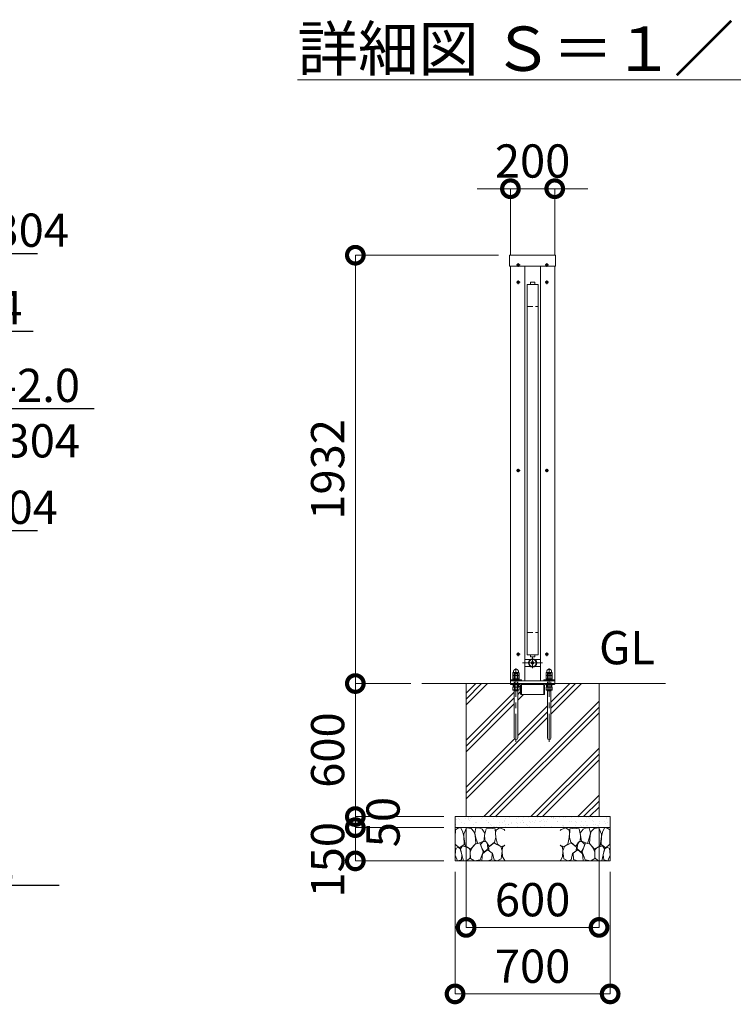
# Model space of a CAD drawing. Extents: x 0 to 21000, y 0 to 14850.
# Drawn here: x 13941 to 17162, y 2893 to 7334 of the extents above; entities that cross this region are included whole.
import ezdxf
from ezdxf import colors
from ezdxf.entities.mleader import LeaderData, LeaderLine
from ezdxf.math import Vec2, Vec3

# ---------------------------------------------------------------- set-up
doc = ezdxf.new("R2010")
doc.units = 0
doc.header["$MEASUREMENT"] = 0
doc.header["$PDMODE"] = 1
doc.linetypes.add('CENTER', pattern=[50.8, 31.75, -6.35, 6.35, -6.35])
doc.linetypes.add('DASHED', pattern=[19.05, 12.7, -6.35])
doc.layers.get('0').update_dxf_attribs({"color": 1, "linetype": 'CONTINUOUS'})
doc.layers.get('DefPoints').update_dxf_attribs({"linetype": 'CONTINUOUS'})
for name, color, linetype, lineweight in [('FRAM3', 1, 'CONTINUOUS', 50), ('ハッチング', 8, 'CONTINUOUS', 5), ('ボルト・ナット', 8, 'CONTINUOUS', 9), ('基準線', 6, 'CENTER', 18), ('外形線', 7, 'CONTINUOUS', 18), ('寸法線', 3, 'CONTINUOUS', 18), ('文字', 4, 'CONTINUOUS', 18), ('文字引出', 4, 'CONTINUOUS', 18), ('細線', 8, 'CONTINUOUS', 5), ('隠れ線', 5, 'DASHED', 18)]:
    doc.layers.add(name, color=color, linetype=linetype, lineweight=lineweight)
doc.styles.get("Standard").update_dxf_attribs({"font": 'TXT.SHX', "bigfont": 'bigfont.shx'})
doc.dimstyles.new('50ベース', dxfattribs={"dimscale": 50, "dimtxt": 3, "dimasz": 3, "dimexe": 0, "dimexo": 1, "dimgap": 1, "dimtad": 3, "dimdec": 1, "dimdsep": 46, "dimtxsty": 'Standard', "dimblk": 'DOTSMALL', "dimcen": 0, "dimclrd": 256, "dimclre": 256, "dimclrt": 7, "dimadec": 3, "dimazin": 2, "dimtfac": 1, "dimtdec": 1, "dimtix": 1, "dimtmove": 2, "dimatfit": 2, "dimldrblk": 'OPEN', "dimfxl": 0, "dimtolj": 1, "dimlwd": -1, "dimlwe": -1, "dimarcsym": 0})

# ---------------------------------------------------------------- blocks, each defined once
blk = doc.blocks.new('_OPEN')
at = {"color": 0, "linetype": 'ByBlock'}
for p, q in [((-1, 0.167), (0, 0)), ((0, 0), (-1, -0.167)), ((0, 0), (-1, 0))]:
    blk.add_line(p, q, dxfattribs=at)
blk = doc.blocks.new('砕石')
at = {"layer": '細線'}
for points in [[(0.319, 1.999), (0.138, 1.947), (0.021, 1.865), (0.009, 1.45), (0.015, 1.007), (0.249, 0.793), (0.546, 0.986), (0.519, 1.486), (0.446, 1.789), (0.319, 1.999)], [(1.138, 1.765), (0.968, 1.947), (0.68, 1.993), (0.525, 1.608), (0.519, 1.468), (0.604, 0.904), (0.938, 0.698), (1.241, 1.056), (1.211, 1.547), (1.138, 1.765)], [(1.623, 1.911), (1.443, 1.987), (1.259, 1.984), (1.186, 1.668), (1.253, 1.359), (1.362, 1.043), (1.733, 1.189), (1.797, 1.673), (1.623, 1.911)], [(2.137, 1.976), (1.869, 1.923), (1.781, 1.527), (1.775, 1.48), (1.805, 1.177), (1.897, 1.128), (2.06, 0.874), (2.37, 1.128), (2.452, 1.411), (2.417, 1.923), (2.137, 1.976)], [(2.947, 1.894), (2.667, 1.993), (2.475, 1.853), (2.44, 1.69), (2.461, 1.401), (2.546, 1.013), (2.777, 0.843), (3, 0.946)], [(3, 1.829), (2.947, 1.894)], [(0.313, 0.724), (0.179, 0.817), (0.045, 0.747), (0.003, 0.34), (0.142, 0.006), (0.379, 0.055), (0.416, 0.388), (0.313, 0.724)], [(0.695, 0.831), (0.453, 0.916), (0.331, 0.722), (0.416, 0.37), (0.5, 0.006), (0.719, 0.012), (0.913, 0.182), (0.919, 0.661), (0.846, 0.752), (0.695, 0.831)], [(1.484, 1.08), (1.204, 1.012), (1.016, 0.758), (0.919, 0.534), (0.925, 0.14), (1.162, 0.006), (1.508, 0.067), (1.69, 0.54), (1.484, 1.08)], [(1.957, 0.995), (1.872, 1.147), (1.696, 1.165), (1.532, 0.995), (1.623, 0.722), (1.751, 0.522), (1.975, 0.716), (1.957, 0.995)], [(1.994, 0.643), (1.872, 0.607), (1.654, 0.431), (1.617, 0.031), (1.969, 0), (2.212, 0.079), (2.224, 0.467), (1.994, 0.643)], [(2.522, 0.977), (2.346, 1.092), (2.018, 0.825), (2.054, 0.607), (2.255, 0.443), (2.346, 0.067), (2.54, 0.006), (2.777, 0.122), (2.843, 0.601), (2.752, 0.868), (2.522, 0.977)], [(3, 0.942), (2.862, 0.825), (2.843, 0.613), (2.862, 0.243), (2.995, 0.018), (3, 0.018)]]:
    blk.add_lwpolyline(points, dxfattribs=at)
blk = doc.blocks.new('_DotSmall')
at = {"layer": 'FRAM3', "color": 0, "const_width": 0.5}
blk.add_lwpolyline([(-0.0625, 0, 1), (0.0625, 0, 1)], format="xyb", close=True, dxfattribs=at)
blk = doc.blocks.new('*D660')
at = {"layer": 'DefPoints', "color": 0}
for p in [(16356, 6572), (16156, 6222), (16356, 6222)]:
    blk.add_point(p, dxfattribs=at)
at = {"layer": '寸法線'}
for p, q in [((16156, 6572), (16006, 6572)), ((16156, 6272), (16156, 6572)), ((16156, 6572), (16356, 6572)), ((16356, 6272), (16356, 6572)), ((16356, 6572), (16506, 6572))]:
    blk.add_line(p, q, dxfattribs=at)
at = {"layer": '寸法線', "xscale": 150, "yscale": 150, "zscale": 150}
blk.add_blockref('_DotSmall', (16156, 6572), dxfattribs=at)
at = {"layer": '寸法線', "xscale": 150, "yscale": 150, "zscale": 150, "rotation": 180}
blk.add_blockref('_DotSmall', (16356, 6572), dxfattribs=at)
at = {"layer": '寸法線', "color": 7, "insert": (16256, 6697), "char_height": 150, "attachment_point": 5}
blk.add_mtext('\\A1;200', dxfattribs=at)
blk = doc.blocks.new('*D662')
at = {"layer": 'DefPoints', "color": 0}
for p in [(15956, 3740), (16556, 3740), (16556, 3240)]:
    blk.add_point(p, dxfattribs=at)
at = {"layer": '寸法線'}
for p, q in [((15956, 3690), (15956, 3240)), ((16556, 3690), (16556, 3240)), ((15956, 3240), (16556, 3240))]:
    blk.add_line(p, q, dxfattribs=at)
at = {"layer": '寸法線', "xscale": 150, "yscale": 150, "zscale": 150, "rotation": 180}
blk.add_blockref('_DotSmall', (15956, 3240), dxfattribs=at)
at = {"layer": '寸法線', "xscale": 150, "yscale": 150, "zscale": 150}
blk.add_blockref('_DotSmall', (16556, 3240), dxfattribs=at)
at = {"layer": '寸法線', "color": 7, "insert": (16256, 3365), "char_height": 150, "attachment_point": 5}
blk.add_mtext('\\A1;600', dxfattribs=at)
blk = doc.blocks.new('*D663')
at = {"layer": 'DefPoints', "color": 0}
for p in [(15906, 3540), (16606, 3540), (16606, 2940)]:
    blk.add_point(p, dxfattribs=at)
at = {"layer": '寸法線'}
for p, q in [((15906, 3490), (15906, 2940)), ((16606, 3490), (16606, 2940)), ((15906, 2940), (16606, 2940))]:
    blk.add_line(p, q, dxfattribs=at)
at = {"layer": '寸法線', "xscale": 150, "yscale": 150, "zscale": 150, "rotation": 180}
blk.add_blockref('_DotSmall', (15906, 2940), dxfattribs=at)
at = {"layer": '寸法線', "xscale": 150, "yscale": 150, "zscale": 150}
blk.add_blockref('_DotSmall', (16606, 2940), dxfattribs=at)
at = {"layer": '寸法線', "color": 7, "insert": (16256, 3065), "char_height": 150, "attachment_point": 5}
blk.add_mtext('\\A1;700', dxfattribs=at)
blk = doc.blocks.new('*D664')
at = {"layer": 'DefPoints', "color": 0}
for p in [(16152.1, 6272), (15456, 4340), (15756, 4340)]:
    blk.add_point(p, dxfattribs=at)
at = {"layer": '寸法線'}
for p, q in [((16102.1, 6272), (15456, 6272)), ((15456, 6272), (15456, 4340)), ((15706, 4340), (15456, 4340))]:
    blk.add_line(p, q, dxfattribs=at)
at = {"layer": '寸法線', "xscale": 150, "yscale": 150, "zscale": 150}
for p, rotation in [((15456, 6272), 90), ((15456, 4340), 270)]:
    blk.add_blockref('_DotSmall', p, dxfattribs=dict(at, rotation=rotation))
at = {"layer": '寸法線', "color": 7, "insert": (15331, 5306), "char_height": 150, "attachment_point": 5, "rotation": 90}
blk.add_mtext('\\A1;1932', dxfattribs=at)
blk = doc.blocks.new('*D665')
at = {"layer": 'DefPoints', "color": 0}
for p in [(15756, 4340), (15456, 3740), (15906, 3740)]:
    blk.add_point(p, dxfattribs=at)
at = {"layer": '寸法線'}
for p, q in [((15706, 4340), (15456, 4340)), ((15456, 4340), (15456, 3740)), ((15856, 3740), (15456, 3740))]:
    blk.add_line(p, q, dxfattribs=at)
at = {"layer": '寸法線', "xscale": 150, "yscale": 150, "zscale": 150}
for p, rotation in [((15456, 4340), 90), ((15456, 3740), 270)]:
    blk.add_blockref('_DotSmall', p, dxfattribs=dict(at, rotation=rotation))
at = {"layer": '寸法線', "color": 7, "insert": (15331, 4040), "char_height": 150, "attachment_point": 5, "rotation": 90}
blk.add_mtext('\\A1;600', dxfattribs=at)
blk = doc.blocks.new('*D666')
at = {"layer": 'DefPoints', "color": 0}
for p in [(15906, 3740), (15456, 3690), (15906, 3690)]:
    blk.add_point(p, dxfattribs=at)
at = {"layer": '寸法線'}
for p, q in [((15456, 3740), (15456, 3890)), ((15856, 3740), (15456, 3740)), ((15456, 3740), (15456, 3690)), ((15856, 3690), (15456, 3690)), ((15456, 3690), (15456, 3540))]:
    blk.add_line(p, q, dxfattribs=at)
at = {"layer": '寸法線', "xscale": 150, "yscale": 150, "zscale": 150}
for p, rotation in [((15456, 3740), 270), ((15456, 3690), 90)]:
    blk.add_blockref('_DotSmall', p, dxfattribs=dict(at, rotation=rotation))
at = {"layer": '寸法線', "color": 7, "insert": (15581, 3715), "char_height": 150, "attachment_point": 5, "rotation": 90}
blk.add_mtext('\\A1;50', dxfattribs=at)
blk = doc.blocks.new('*D667')
at = {"layer": 'DefPoints', "color": 0}
for p in [(15906, 3690), (15456, 3540), (15906, 3540)]:
    blk.add_point(p, dxfattribs=at)
at = {"layer": '寸法線'}
for p, q in [((15856, 3690), (15456, 3690)), ((15456, 3690), (15456, 3540)), ((15856, 3540), (15456, 3540))]:
    blk.add_line(p, q, dxfattribs=at)
at = {"layer": '寸法線', "xscale": 150, "yscale": 150, "zscale": 150}
for p, rotation in [((15456, 3690), 90), ((15456, 3540), 270)]:
    blk.add_blockref('_DotSmall', p, dxfattribs=dict(at, rotation=rotation))
at = {"layer": '寸法線', "color": 7, "insert": (15331, 3545), "char_height": 150, "attachment_point": 5, "rotation": 90}
blk.add_mtext('\\A1;150', dxfattribs=at)

msp = doc.modelspace()

# ---------------------------------------------------------------- hatches: boundary and pattern name
at = {"layer": 'ハッチング'}
h = msp.add_hatch(dxfattribs=at)
h.set_pattern_fill('PLAST', color=256, scale=600, angle=45, style=0)
h.set_pattern_definition([(45, (-90000, 49750), (-106.06602, 106.06602), []), (45, (-90013.26, 49763.26), (-106.06602, 106.06602), []), (45, (-90026.52, 49776.52), (-106.06602, 106.06602), [])])
h.paths.add_polyline_path([(16556.0000143, 4340), (16356.0000143, 4340), (16356.0000143, 4339, -0.4142135624), (16353.0000143, 4336), (16343.0000143, 4336), (16343.0000143, 4323), (16344.8564208, 4323), (16344.8564208, 4311.5), (16343.2564208, 4310), (16339.0000143, 4310), (16339.0000143, 4095, -1), (16323.0000143, 4095), (16323.0000143, 4310), (16318.7436079, 4310), (16317.1436079, 4311.5), (16317.1436079, 4323), (16319.0000143, 4323), (16319.0000143, 4336), (16316.5000143, 4336, 0.4142135624), (16310.0000143, 4329.5), (16310.0000143, 4293, -0.4142135624), (16307.0000143, 4290), (16306.0000143, 4290), (16206.0000143, 4290), (16205.0000143, 4290, -0.4142135624), (16202.0000143, 4293), (16202.0000143, 4329.5, 0.4142135624), (16195.5000143, 4336), (16193.0000143, 4336), (16193.0000143, 4323), (16194.8564208, 4323), (16194.8564208, 4311.5), (16193.2564208, 4310), (16189.0000143, 4310), (16189.0000143, 4095, -1), (16173.0000143, 4095), (16173.0000143, 4310), (16168.7436079, 4310), (16167.1436079, 4311.5), (16167.1436079, 4323), (16169.0000143, 4323), (16169.0000143, 4336), (16159.0000143, 4336, -0.4142135624), (16156.0000143, 4339), (16156.0000143, 4340), (15956.0000143, 4340), (15956.0000143, 3740), (16556.0000143, 3740)])
at = {"layer": 'ハッチング', "ltscale": 1000}
h = msp.add_hatch(dxfattribs=at)
h.set_pattern_fill('AR-SAND', color=256, scale=20, style=0)
h.set_pattern_definition([(37.5, (-90000, 49850), (-1.259867, 38.536475), [0, -30.4, 0, -34, 0, -32.5]), (7.5, (-90000, 49850), (35.395534, 56.442921), [0, -16.4, 0, -27.4, 0, -10.5]), (327.5, (-90024.6, 49850), (62.282837, 0.113181), [0, -10, 0, -36, 0, -47]), (317.5, (-90024.6, 49850), (60.122532, 17.553511), [0, -5, 0, -23.6, 0, -27])])
h.paths.add_polyline_path([(16606.0000143, 3740), (15906.0000143, 3740), (15906.0000143, 3690), (16606.0000143, 3690)])

# ---------------------------------------------------------------- linework, layer by layer
at = {"layer": 'ボルト・ナット'}
for p, q in [((16194.8564208, 4311.5), (16167.1436079, 4311.5)), ((16193.0000143, 4323), (16169.0000143, 4323)), ((16174.0718111, 4310), (16174.0718111, 4323)), ((16181.0000143, 4336), (16181.0000143, 4324.0738715)), ((16187.9282176, 4310), (16187.9282176, 4323)), ((16344.8564208, 4311.5), (16317.1436079, 4311.5)), ((16343.0000143, 4323), (16319.0000143, 4323)), ((16324.0718111, 4310), (16324.0718111, 4323)), ((16331.0000143, 4336), (16331.0000143, 4324.0738715)), ((16337.9282176, 4310), (16337.9282176, 4323)), ((16189.0000143, 4307), (16173.0000143, 4307)), ((16339.0000143, 4307), (16323.0000143, 4307))]:
    msp.add_line(p, q, dxfattribs=at)
for points in [[(16191.8115143, 6228.3115), (16191.8115143, 6230.5), (16191.1885143, 6230.5), (16191.1885143, 6228.3115), (16189.0000143, 6228.3115), (16189.0000143, 6227.6885), (16191.1885143, 6227.6885), (16191.1885143, 6225.5), (16191.8115143, 6225.5), (16191.8115143, 6227.6885), (16194.0000143, 6227.6885), (16194.0000143, 6228.3115)], [(16320.8115143, 6228.3115), (16320.8115143, 6230.5), (16320.1885143, 6230.5), (16320.1885143, 6228.3115), (16318.0000143, 6228.3115), (16318.0000143, 6227.6885), (16320.1885143, 6227.6885), (16320.1885143, 6225.5), (16320.8115143, 6225.5), (16320.8115143, 6227.6885), (16323.0000143, 6227.6885), (16323.0000143, 6228.3115)], [(16191.8115143, 6150.3115), (16191.8115143, 6152.5), (16191.1885143, 6152.5), (16191.1885143, 6150.3115), (16189.0000143, 6150.3115), (16189.0000143, 6149.6885), (16191.1885143, 6149.6885), (16191.1885143, 6147.5), (16191.8115143, 6147.5), (16191.8115143, 6149.6885), (16194.0000143, 6149.6885), (16194.0000143, 6150.3115)], [(16320.8115143, 6150.3115), (16320.8115143, 6152.5), (16320.1885143, 6152.5), (16320.1885143, 6150.3115), (16318.0000143, 6150.3115), (16318.0000143, 6149.6885), (16320.1885143, 6149.6885), (16320.1885143, 6147.5), (16320.8115143, 6147.5), (16320.8115143, 6149.6885), (16323.0000143, 6149.6885), (16323.0000143, 6150.3115)], [(16191.8115143, 5301.3115), (16191.8115143, 5303.5), (16191.1885143, 5303.5), (16191.1885143, 5301.3115), (16189.0000143, 5301.3115), (16189.0000143, 5300.6885), (16191.1885143, 5300.6885), (16191.1885143, 5298.5), (16191.8115143, 5298.5), (16191.8115143, 5300.6885), (16194.0000143, 5300.6885), (16194.0000143, 5301.3115)], [(16320.8115143, 5301.3115), (16320.8115143, 5303.5), (16320.1885143, 5303.5), (16320.1885143, 5301.3115), (16318.0000143, 5301.3115), (16318.0000143, 5300.6885), (16320.1885143, 5300.6885), (16320.1885143, 5298.5), (16320.8115143, 5298.5), (16320.8115143, 5300.6885), (16323.0000143, 5300.6885), (16323.0000143, 5301.3115)], [(16191.8115143, 4472.3115), (16191.8115143, 4474.5), (16191.1885143, 4474.5), (16191.1885143, 4472.3115), (16189.0000143, 4472.3115), (16189.0000143, 4471.6885), (16191.1885143, 4471.6885), (16191.1885143, 4469.5), (16191.8115143, 4469.5), (16191.8115143, 4471.6885), (16194.0000143, 4471.6885), (16194.0000143, 4472.3115)], [(16320.8115143, 4472.3115), (16320.8115143, 4474.5), (16320.1885143, 4474.5), (16320.1885143, 4472.3115), (16318.0000143, 4472.3115), (16318.0000143, 4471.6885), (16320.1885143, 4471.6885), (16320.1885143, 4469.5), (16320.8115143, 4469.5), (16320.8115143, 4471.6885), (16323.0000143, 4471.6885), (16323.0000143, 4472.3115)], [(16168.7436079, 4310), (16167.1436079, 4311.5), (16167.1436079, 4323), (16194.8564208, 4323), (16194.8564208, 4311.5), (16193.2564208, 4310)], [(16318.7436079, 4310), (16317.1436079, 4311.5), (16317.1436079, 4323), (16344.8564208, 4323), (16344.8564208, 4311.5), (16343.2564208, 4310)]]:
    msp.add_lwpolyline(points, close=True, dxfattribs=at)
at = {"layer": 'ボルト・ナット', "extrusion": (0, 1, 0), "elevation": 4376.9}
for points in [[(-16193.0000143, 0), (-16169.0000143, 0)], [(-16343.0000143, 0), (-16319.0000143, 0)]]:
    msp.add_lwpolyline(points, dxfattribs=at)
at = {"layer": 'ボルト・ナット', "extrusion": (-1, 0, 0)}
for points, elevation in [([(-4377.9738715, 0), (-4388.8261285, 0)], -16174.0700143), ([(-4362.0738715, 0), (-4375.8261285, 0)], -16174.0700143), ([(-4377.9738715, 0), (-4388.8261285, 0)], -16187.9300143), ([(-4362.0738715, 0), (-4375.8261285, 0)], -16187.9300143), ([(-4377.9738715, 0), (-4388.8261285, 0)], -16324.0700143), ([(-4362.0738715, 0), (-4375.8261285, 0)], -16324.0700143), ([(-4377.9738715, 0), (-4388.8261285, 0)], -16337.9300143), ([(-4362.0738715, 0), (-4375.8261285, 0)], -16337.9300143)]:
    msp.add_lwpolyline(points, dxfattribs=dict(at, elevation=elevation))
at = {"layer": 'ボルト・ナット', "extrusion": (-0.939693, 0.34202, 0)}
for points, elevation in [([(-9631.9538472, 0), (-9627.6971361, 0)], -13712.8647113), ([(-9632.5010794, 0), (-9628.2443683, 0)], -13714.3682195), ([(-9683.2568687, 0), (-9679.0001576, 0)], -13853.8186044), ([(-9683.8041009, 0), (-9679.5473898, 0)], -13855.3221126)]:
    msp.add_lwpolyline(points, dxfattribs=dict(at, elevation=elevation))
at = {"layer": 'ボルト・ナット'}
for points in [[(16169.0000143, 4323), (16169.0000143, 4336), (16193.0000143, 4336), (16193.0000143, 4323)], [(16319.0000143, 4323), (16319.0000143, 4336), (16343.0000143, 4336), (16343.0000143, 4323)]]:
    msp.add_lwpolyline(points, dxfattribs=at)
for points in [[(16173.0000143, 4310), (16173.0000143, 4095, 1), (16189.0000143, 4095), (16189.0000143, 4310)], [(16323.0000143, 4310), (16323.0000143, 4095, 1), (16339.0000143, 4095), (16339.0000143, 4310)]]:
    msp.add_lwpolyline(points, format="xyb", dxfattribs=at)
for points in [[(16195.0000143, 4361, 0), (16195.0000143, 4357, 0), (16167.0000143, 4357, 0), (16167.0000143, 4361, 0)], [(16345.0000143, 4361, 0), (16345.0000143, 4357, 0), (16317.0000143, 4357, 0), (16317.0000143, 4361, 0)]]:
    msp.add_polyline3d(points, close=True, dxfattribs=at)
for points in [[(16169.0000143, 4376.9, 0), (16167.1400143, 4377.9738715, 0), (16167.1400143, 4388.8261285, 0), (16169.0000143, 4389.9, 0), (16193.0000143, 4389.9, 0), (16194.8600143, 4388.8261285, 0), (16194.8600143, 4377.9738715, 0), (16193.0000143, 4376.9, 0)], [(16193.0000143, 4361, 0), (16194.8600143, 4362.0738715, 0), (16194.8600143, 4375.8261285, 0), (16193.0000143, 4376.9, 0), (16169.0000143, 4376.9, 0), (16167.1400143, 4375.8261285, 0), (16167.1400143, 4362.0738715, 0), (16169.0000143, 4361, 0)], [(16319.0000143, 4376.9, 0), (16317.1400143, 4377.9738715, 0), (16317.1400143, 4388.8261285, 0), (16319.0000143, 4389.9, 0), (16343.0000143, 4389.9, 0), (16344.8600143, 4388.8261285, 0), (16344.8600143, 4377.9738715, 0), (16343.0000143, 4376.9, 0)], [(16343.0000143, 4361, 0), (16344.8600143, 4362.0738715, 0), (16344.8600143, 4375.8261285, 0), (16343.0000143, 4376.9, 0), (16319.0000143, 4376.9, 0), (16317.1400143, 4375.8261285, 0), (16317.1400143, 4362.0738715, 0), (16319.0000143, 4361, 0)]]:
    msp.add_polyline3d(points, dxfattribs=at)
for centre in [(16191.5000143, 6228), (16320.5000143, 6228), (16191.5000143, 6150), (16320.5000143, 6150), (16191.5000143, 5301), (16320.5000143, 5301), (16191.5000143, 4472), (16320.5000143, 4472)]:
    msp.add_circle(centre, 5.9, dxfattribs=at)
for centre, radius, start, end in [((16170.6050143, 4383.7729052), 6.1270948, 55.561530595, 115.5615305951), ((16170.6050143, 4383.0270948), 6.1270948, 244.4384694049, 304.438469405), ((16170.6050143, 4370.7729052), 6.1270948, 55.561530595, 115.5615305951), ((16170.6050143, 4367.1270948), 6.1270948, 244.4384694049, 304.438469405), ((16181.0000143, 4367.002428), 22.897572, 72.3830311596, 107.6169688404), ((16181.0000143, 4399.797572), 22.897572, 252.3830311596, 287.6169688404), ((16181.0000143, 4354.002428), 22.897572, 72.3830311596, 107.6169688404), ((16181.0000143, 4383.897572), 22.897572, 252.3830311596, 287.6169688404), ((16191.3950143, 4383.7729052), 6.1270948, 64.4384694049, 124.438469405), ((16191.3950143, 4383.0270948), 6.1270948, 235.561530595, 295.5615305951), ((16191.3950143, 4370.7729052), 6.1270948, 64.4384694049, 124.438469405), ((16191.3950143, 4367.1270948), 6.1270948, 235.561530595, 295.5615305951), ((16320.6050143, 4383.7729052), 6.1270948, 55.561530595, 115.5615305951), ((16320.6050143, 4383.0270948), 6.1270948, 244.4384694049, 304.438469405), ((16320.6050143, 4370.7729052), 6.1270948, 55.561530595, 115.5615305951), ((16320.6050143, 4367.1270948), 6.1270948, 244.4384694049, 304.438469405), ((16331.0000143, 4367.002428), 22.897572, 72.3830311596, 107.6169688404), ((16331.0000143, 4399.797572), 22.897572, 252.3830311596, 287.6169688404), ((16331.0000143, 4354.002428), 22.897572, 72.3830311596, 107.6169688404), ((16331.0000143, 4383.897572), 22.897572, 252.3830311596, 287.6169688404), ((16341.3950143, 4383.7729052), 6.1270948, 64.4384694049, 124.438469405), ((16341.3950143, 4383.0270948), 6.1270948, 235.561530595, 295.5615305951), ((16341.3950143, 4370.7729052), 6.1270948, 64.4384694049, 124.438469405), ((16341.3950143, 4367.1270948), 6.1270948, 235.561530595, 295.5615305951), ((16175.0000143, 4340.2987178), 17.2987178, 249.7054451615, 290.2945548385), ((16187.0000143, 4340.2987178), 17.2987178, 249.7054451615, 290.2945548385), ((16325.0000143, 4340.2987178), 17.2987178, 249.7054451615, 290.2945548385), ((16337.0000143, 4340.2987178), 17.2987178, 249.7054451615, 290.2945548385)]:
    msp.add_arc(centre, radius, start, end, dxfattribs=at)
for points in [[(16170.0000143, 4389.9), (16170.0000143, 4391.9), (16170.0000143, 4393.9), (16170.0000143, 4404.9), (16181.0000143, 4404.9), (16192.0000143, 4404.9), (16192.0000143, 4393.9), (16192.0000143, 4391.9), (16192.0000143, 4389.9)], [(16320.0000143, 4389.9), (16320.0000143, 4391.9), (16320.0000143, 4393.9), (16320.0000143, 4404.9), (16331.0000143, 4404.9), (16342.0000143, 4404.9), (16342.0000143, 4393.9), (16342.0000143, 4391.9), (16342.0000143, 4389.9)]]:
    msp.add_rational_spline(points, [1, 1, 1, 0.707106781187, 1, 0.707106781187, 1, 1, 1], degree=2, knots=[0, 0, 0, 1, 1, 2.5707963268, 2.5707963268, 4.1415926536, 4.1415926536, 5.1415926536, 5.1415926536, 5.1415926536], dxfattribs=at)
at = {"layer": '基準線', "ltscale": 4}
for p, q in [((16183.6000143, 6228), (16199.4000143, 6228)), ((16191.5000143, 6235.9), (16191.5000143, 6220.1)), ((16328.4000143, 6228), (16312.6000143, 6228)), ((16320.5000143, 6235.9), (16320.5000143, 6220.1)), ((16183.6000143, 6150), (16199.4000143, 6150)), ((16191.5000143, 6157.9), (16191.5000143, 6142.1)), ((16328.4000143, 6150), (16312.6000143, 6150)), ((16320.5000143, 6157.9), (16320.5000143, 6142.1)), ((16183.6000143, 5301), (16199.4000143, 5301)), ((16191.5000143, 5308.9), (16191.5000143, 5293.1)), ((16328.4000143, 5301), (16312.6000143, 5301)), ((16320.5000143, 5308.9), (16320.5000143, 5293.1)), ((16183.6000143, 4472), (16199.4000143, 4472)), ((16191.5000143, 4479.9), (16191.5000143, 4464.1)), ((16256.0000143, 4457), (16256.0000143, 4409)), ((16328.4000143, 4472), (16312.6000143, 4472)), ((16320.5000143, 4479.9), (16320.5000143, 4464.1)), ((16181.0000143, 4077), (16181.0000143, 4414.9)), ((16211.0000143, 4433), (16301.0000143, 4433)), ((16331.0000143, 4077), (16331.0000143, 4414.9))]:
    msp.add_line(p, q, dxfattribs=at)
at = {"layer": '外形線'}
for p, q in [((16156.0000143, 4340), (16156.0000143, 6222)), ((16221.0000143, 4352), (16221.0000143, 6222)), ((16291.0000143, 6222), (16291.0000143, 4352)), ((16356.0000143, 4340), (16356.0000143, 6222)), ((16221.0000143, 4449), (16245.7530636, 4449)), ((16266.2469651, 4449), (16291.0000143, 4449)), ((16221.0000143, 4417), (16245.7530636, 4417)), ((16266.2469651, 4417), (16291.0000143, 4417)), ((16181.6558953, 4357), (16183.2558953, 4357)), ((16331.6558953, 4357), (16333.2558953, 4357)), ((15756.0000143, 4340), (16856.0000143, 4340)), ((16156.0000143, 4352), (16356.0000143, 4352)), ((16206.0000143, 4336), (16306.0000143, 4336)), ((16206.0000143, 4290), (16306.0000143, 4290))]:
    msp.add_line(p, q, dxfattribs=at)
for points in [[(16359.9000143, 6222), (16152.1000143, 6222), (16152.1000143, 6272), (16359.9000143, 6272)], [(16231.0000143, 6140), (16231.0000143, 4470), (16281.0000143, 4470), (16281.0000143, 6140)]]:
    msp.add_lwpolyline(points, close=True, dxfattribs=at)
for points in [[(16246.0000143, 6140), (16246.0000143, 6150), (16266.0000143, 6150), (16266.0000143, 6140)], [(16246.0000143, 4470), (16246.0000143, 4460), (16266.0000143, 4460), (16266.0000143, 4470)], [(16206.0000143, 4352), (16206.0000143, 4357), (16156.0000143, 4357)], [(16306.0000143, 4352), (16306.0000143, 4357), (16356.0000143, 4357)]]:
    msp.add_lwpolyline(points, dxfattribs=at)
for points in [[(16159.0000143, 4336), (16195.5000143, 4336, -0.4142135624), (16202.0000143, 4329.5), (16202.0000143, 4293, 0.4142135624), (16205.0000143, 4290), (16206.0000143, 4290), (16206.0000143, 4340), (16156.0000143, 4340), (16156.0000143, 4339, 0.4142135624)], [(16353.0000143, 4336), (16316.5000143, 4336, 0.4142135624), (16310.0000143, 4329.5), (16310.0000143, 4293, -0.4142135624), (16307.0000143, 4290), (16306.0000143, 4290), (16306.0000143, 4340), (16356.0000143, 4340), (16356.0000143, 4339, -0.4142135624)]]:
    msp.add_lwpolyline(points, format="xyb", close=True, dxfattribs=at)
msp.add_circle((16256.0000143, 4433), 19, dxfattribs=at)
at = {"layer": '細線'}
for p, q in [((15956.0000143, 3740), (15956.0000143, 4340)), ((16556.0000143, 3740), (16556.0000143, 4340)), ((15906.0000143, 3690), (16606.0000143, 3690))]:
    msp.add_line(p, q, dxfattribs=at)
msp.add_lwpolyline([(15906.0000143, 3740), (16606.0000143, 3740), (16606.0000143, 3540), (15906.0000143, 3540)], close=True, dxfattribs=at)
for centre, radius in [((16256.0087326, 4433.0482526), 16), ((16256.0000143, 4433), 6), ((16256.0000143, 4433), 2.5)]:
    msp.add_circle(centre, radius, dxfattribs=at)
at = {"layer": '隠れ線', "ltscale": 2}
for p, q in [((16231.0000143, 6040), (16281.0000143, 6040)), ((16231.0000143, 4570), (16281.0000143, 4570)), ((16174.0825463, 4323), (16174.0825463, 4386.8556202)), ((16187.9174823, 4323), (16187.9174823, 4386.8556202)), ((16324.0825463, 4323), (16324.0825463, 4386.8556202)), ((16337.9174823, 4323), (16337.9174823, 4386.8556202)), ((16172.0000143, 4336), (16172.0000143, 4340)), ((16190.0000143, 4336), (16190.0000143, 4340)), ((16322.0000143, 4336), (16322.0000143, 4340)), ((16340.0000143, 4336), (16340.0000143, 4340))]:
    msp.add_line(p, q, dxfattribs=at)
at = {"layer": '隠れ線'}
for p, q in [((16173.0000143, 4385.773), (16189.0000143, 4385.773)), ((16323.0000143, 4385.773), (16339.0000143, 4385.773))]:
    msp.add_line(p, q, dxfattribs=at)
at = {"layer": '隠れ線', "ltscale": 2}
for points in [[(16189.0000143, 4323), (16189.0000143, 4385.773), (16187.7731143, 4387), (16174.2269143, 4387), (16173.0000143, 4385.773), (16173.0000143, 4323)], [(16339.0000143, 4323), (16339.0000143, 4385.773), (16337.7731143, 4387), (16324.2269143, 4387), (16323.0000143, 4385.773), (16323.0000143, 4323)]]:
    msp.add_lwpolyline(points, dxfattribs=at)

# ---------------------------------------------------------------- block references
at = {"layer": '文字引出', "yscale": 75, "zscale": 75}
for p, xscale in [((15906.0000143, 3540), 75), ((16606.0000143, 3540), -75)]:
    msp.add_blockref('砕石', p, dxfattribs=dict(at, xscale=xscale))

# ---------------------------------------------------------------- texts
at = {"layer": '文字'}
for s, insert, char_height, attachment_point in [('{\\L詳細図 Ｓ＝１／２０}', (16453.375, 7203.6090991), 200, 5), ('GL', (16556.0000143, 4380), 150, 7)]:
    msp.add_mtext(s, dxfattribs=dict(at, insert=insert, char_height=char_height, attachment_point=attachment_point))

# ---------------------------------------------------------------- dimensions: what is measured, and where the dimension line sits
at = {"layer": '寸法線'}
for base, p1, p2, picture, middle in [((16356.0000143, 6572), (16156.0000143, 6222), (16356.0000143, 6222), '*D660', (16256.0000143, 6697)), ((16556.0000143406, 3240), (15956.0000143406, 3740), (16556.0000143406, 3740), '*D662', (16256.0000143406, 3365)), ((16606.0000143406, 2940), (15906.0000143406, 3540), (16606.0000143406, 3540), '*D663', (16256.0000143406, 3065))]:
    dim = msp.add_linear_dim(base=base, p1=p1, p2=p2, dimstyle='50ベース', override={"dimdec": 6}, dxfattribs=at)
    dim.commit()
    dim.dimension.update_dxf_attribs({"geometry": picture, "text_midpoint": middle})
for base, p1, p2, override, picture, middle in [((15456.0000143414, 4340), (16152.1000143406, 6272), (15756.0000143406, 4340), {"dimdec": 6}, '*D664', (15331.0000143414, 5306)), ((15456.0000143414, 3740), (15756.0000143406, 4340), (15906.0000143406, 3740), {"dimdec": 6}, '*D665', (15331.0000143414, 4040)), ((15456.0000143, 3690), (15906.0000143, 3740), (15906.0000143, 3690), {"dimtad": 4, "dimdec": 6}, '*D666', (15581.0000143, 3715))]:
    dim = msp.add_linear_dim(base=base, p1=p1, p2=p2, angle=90, dimstyle='50ベース', override=override, dxfattribs=at)
    dim.commit()
    dim.dimension.update_dxf_attribs({"geometry": picture, "text_midpoint": middle})
dim = msp.add_linear_dim(base=(15456.0000143, 3540), p1=(15906.0000143, 3690), p2=(15906.0000143, 3540), angle=90, dimstyle='50ベース', override={"dimdec": 6}, dxfattribs=at)
dim.commit()
dim.dimension.update_dxf_attribs({"geometry": '*D667', "text_midpoint": (15331.0000143, 3545), "dimtype": 160})

# ---------------------------------------------------------------- leaders
at = {"layer": '文字引出'}
ml = msp.add_multileader_mtext('Standard', dxfattribs=at)
ml.set_content('{\\C7;取手：φ25 SUS304}', color=256)
ml.set_leader_properties()
ml.set_arrow_properties(name='OPEN')
ml.build(insert=Vec2(0, 0))
ml.multileader.update_dxf_attribs({"text_left_attachment_type": 6, "text_right_attachment_type": 6, "dogleg_length": 0.36, "arrow_head_size": 150, "scale": 50})
ctx = ml.context
ctx.base_point, ctx.scale, ctx.char_height, ctx.arrow_head_size, ctx.landing_gap_size, ctx.plane_origin = Vec3(12224, 6280), 50, 150, 150, 4.5, Vec3(9398.4706807, 9308.3683061)
ctx.left_attachment, ctx.right_attachment, ctx.text_align_type = 6, 6, 2
notes = []
notes.append((ctx, [(0, (1, 1, 0), (12206, 6280), (1, 0), 18, [(0, [(11467.5, 5320)], 0, [])])]))
ctx.mtext.insert, ctx.mtext.alignment, ctx.mtext.flow_direction = Vec3(14163.5, 6460), 3, 5
ml = msp.add_multileader_mtext('Standard', dxfattribs=at)
ml.set_content('\\A1;{\\C7;打掛金具：SUS304}', color=256)
ml.set_leader_properties()
ml.set_arrow_properties(name='OPEN')
ml.build(insert=Vec2(0, 0))
ml.multileader.update_dxf_attribs({"text_left_attachment_type": 6, "text_right_attachment_type": 6, "dogleg_length": 0.36, "arrow_head_size": 150, "scale": 50})
ctx = ml.context
ctx.base_point, ctx.scale, ctx.char_height, ctx.arrow_head_size, ctx.landing_gap_size, ctx.plane_origin = Vec3(12224, 5930), 50, 150, 150, 4.5, Vec3(9398.4706807, 9058.3683061)
ctx.left_attachment, ctx.right_attachment, ctx.text_align_type = 6, 6, 2
notes.append((ctx, [(0, (1, 1, 0), (12206, 5930), (1, 0), 18, [(0, [(11493.5, 5120)], 0, [])])]))
ctx.mtext.insert, ctx.mtext.alignment, ctx.mtext.flow_direction = Vec3(13953.5, 6110), 3, 5
ml = msp.add_multileader_mtext('Standard', dxfattribs=at)
ml.set_content('{\\C7;飲み込み案内：PL-2.0\\PSUS304}', color=256)
ml.set_leader_properties()
ml.set_arrow_properties(name='OPEN')
ml.build(insert=Vec2(0, 0))
ml.multileader.update_dxf_attribs({"text_left_attachment_type": 6, "text_right_attachment_type": 6, "dogleg_length": 0.36, "arrow_head_size": 150, "scale": 50})
ctx = ml.context
ctx.base_point, ctx.scale, ctx.char_height, ctx.arrow_head_size, ctx.landing_gap_size, ctx.plane_origin = Vec3(12224, 5580), 50, 150, 150, 4.5, Vec3(9398.4706807, 8808.3683061)
ctx.left_attachment, ctx.right_attachment, ctx.text_align_type = 6, 6, 2
notes.append((ctx, [(0, (1, 1, 0), (12206, 5580), (1, 0), 18, [(0, [(11506.25, 4840)], 0, [])])]))
ctx.mtext.insert, ctx.mtext.alignment, ctx.mtext.flow_direction = Vec3(14213.5, 5760), 3, 5
ml = msp.add_multileader_mtext('Standard', dxfattribs=at)
ml.set_content('\\A1;{\\C7;落棒：φ19 SUS304}', color=256)
ml.set_leader_properties()
ml.set_arrow_properties(name='OPEN')
ml.build(insert=Vec2(0, 0))
ml.multileader.update_dxf_attribs({"text_left_attachment_type": 6, "text_right_attachment_type": 6, "dogleg_length": 0.36, "arrow_head_size": 150, "scale": 50})
ctx = ml.context
ctx.base_point, ctx.scale, ctx.char_height, ctx.arrow_head_size, ctx.landing_gap_size, ctx.plane_origin = Vec3(12224, 5030), 50, 150, 150, 4.5, Vec3(9398.4706807, 8558.3683061)
ctx.left_attachment, ctx.right_attachment, ctx.text_align_type = 6, 6, 2
notes.append((ctx, [(0, (1, 1, 0), (12206, 5030), (1, 0), 18, [(0, [(11490, 4620)], 0, [])])]))
ctx.mtext.insert, ctx.mtext.alignment, ctx.mtext.flow_direction = Vec3(14113.5, 5210), 3, 5
ml = msp.add_multileader_mtext('Standard', dxfattribs=at)
ml.set_content('\\A1;{\\C7;オールアンカー M12}', color=256)
ml.set_leader_properties()
ml.set_arrow_properties(name='OPEN')
ml.build(insert=Vec2(0, 0))
ml.multileader.update_dxf_attribs({"text_left_attachment_type": 6, "text_right_attachment_type": 6, "dogleg_length": 0.36, "arrow_head_size": 150, "scale": 50})
ctx = ml.context
ctx.base_point, ctx.scale, ctx.char_height, ctx.arrow_head_size, ctx.landing_gap_size, ctx.plane_origin = Vec3(12224, 3430), 50, 150, 150, 4.5, Vec3(9398.4706807, 7378.3683061)
ctx.left_attachment, ctx.right_attachment, ctx.text_align_type = 6, 6, 2
notes.append((ctx, [(0, (1, 1, 0), (12206, 3430), (1, 0), 18, [(0, [(11662.000668, 4307.533916)], 0, [])])]))
ctx.mtext.insert, ctx.mtext.alignment, ctx.mtext.flow_direction = Vec3(13918.5, 3610), 3, 5
for ctx, leaders in notes:
    for number, flags, end, landing, length, lines in leaders:
        leader = LeaderData()
        leader.index, (leader.has_last_leader_line, leader.has_dogleg_vector, leader.attachment_direction) = number, flags
        leader.last_leader_point, leader.dogleg_vector, leader.dogleg_length = Vec3(end), Vec3(landing), length
        for number, points, colour, breaks in lines:
            line = LeaderLine()
            line.index, line.vertices, line.color, line.breaks = number, Vec3.list(points), colors.encode_raw_color(colour), breaks
            leader.lines.append(line)
        ctx.leaders.append(leader)

doc.saveas('drawing.dxf')
